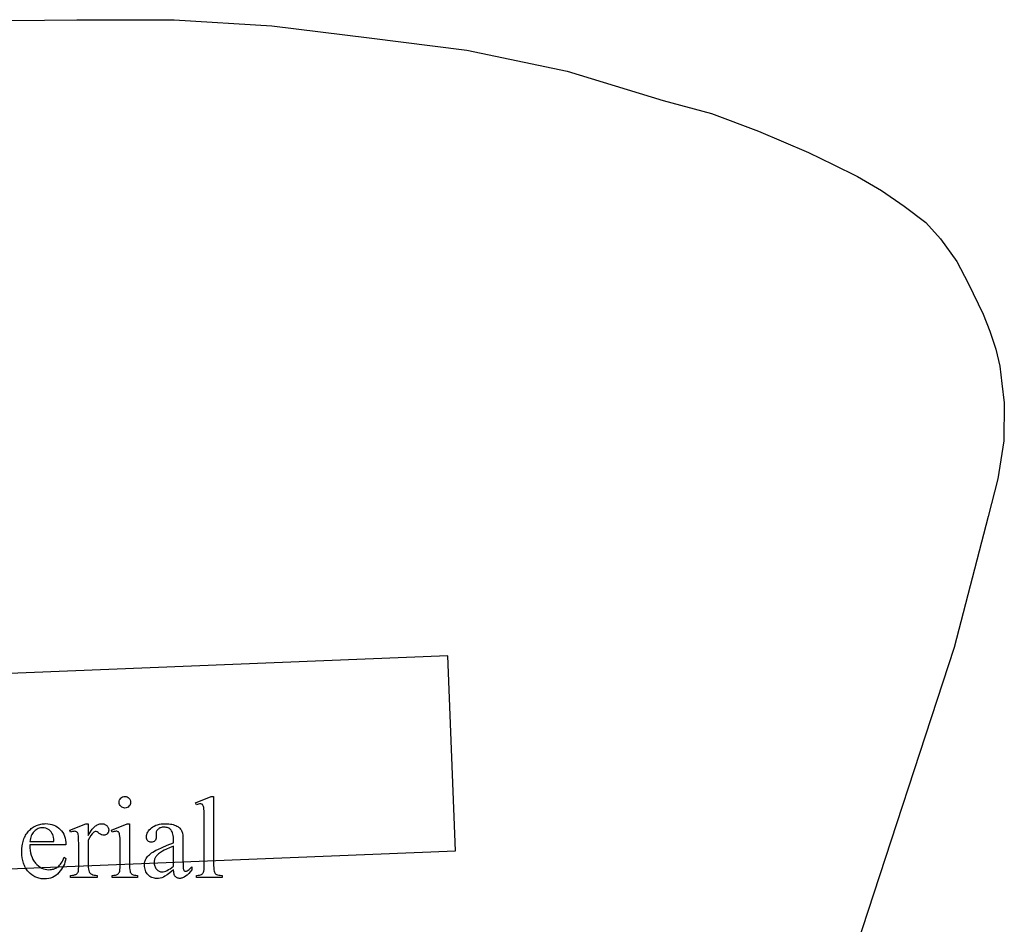
# Model space of a CAD drawing. Extents: x 2 to 220, y 0 to 66.
# Drawn here: x 68 to 73, y 23 to 28 of the extents above; entities that cross this region are included whole.
import ezdxf

# ---------------------------------------------------------------- set-up
doc = ezdxf.new("R2010")
doc.units = 0
doc.layers.get('0').update_dxf_attribs({"linetype": 'CONTINUOUS'})
doc.layers.add('LAYER_1', color=7, linetype='CONTINUOUS')

msp = doc.modelspace()

# ---------------------------------------------------------------- linework, layer by layer
for points in [[(63.8238, 23.0286), (70.5683, 23.3006), (70.528, 24.2998), (63.7835, 24.0278)], [(68.8721, 23.579), (68.878, 23.5784), (68.8834, 23.5768), (68.8884, 23.5741), (68.8929, 23.5703), (68.8967, 23.5658), (68.8994, 23.5608), (68.901, 23.5554), (68.9015, 23.5495), (68.901, 23.5436), (68.8994, 23.5381), (68.8967, 23.5331), (68.8929, 23.5285), (68.8884, 23.5246), (68.8834, 23.5219), (68.878, 23.5202), (68.8721, 23.5197), (68.8661, 23.5202), (68.8607, 23.5219), (68.8556, 23.5246), (68.851, 23.5285), (68.8472, 23.5331), (68.8445, 23.5381), (68.8428, 23.5436), (68.8423, 23.5495), (68.8428, 23.5554), (68.8444, 23.5608), (68.8471, 23.5658), (68.8509, 23.5703), (68.8554, 23.5741), (68.8605, 23.5768), (68.866, 23.5784)], [(69.3274, 23.579), (69.3274, 23.2243), (69.3277, 23.2128), (69.3284, 23.2034), (69.3295, 23.1961), (69.3311, 23.191), (69.3332, 23.1872), (69.3357, 23.1838), (69.3388, 23.181), (69.3423, 23.1786), (69.347, 23.1767), (69.3532, 23.1754), (69.3611, 23.1746), (69.3707, 23.1744), (69.3707, 23.1638), (69.2396, 23.1638), (69.2396, 23.1744), (69.248, 23.1746), (69.2551, 23.1753), (69.2606, 23.1765), (69.2647, 23.1782), (69.2679, 23.1804), (69.2707, 23.1832), (69.2731, 23.1866), (69.2752, 23.1907), (69.2769, 23.1961), (69.278, 23.2035), (69.2788, 23.2129), (69.279, 23.2243), (69.279, 23.4671), (69.2789, 23.4876), (69.2785, 23.5037), (69.2778, 23.5154), (69.2769, 23.5228), (69.2758, 23.5275), (69.2743, 23.5315), (69.2725, 23.5346), (69.2704, 23.5369), (69.268, 23.5386), (69.2652, 23.5398), (69.2622, 23.5405), (69.2588, 23.5407), (69.2548, 23.5404), (69.2502, 23.5395), (69.2452, 23.5381), (69.2396, 23.536), (69.2346, 23.5463), (69.3143, 23.579)], [(68.3846, 23.3305), (68.3849, 23.316), (68.3863, 23.3024), (68.3885, 23.2895), (68.3916, 23.2774), (68.3957, 23.2661), (68.4007, 23.2557), (68.4035, 23.2507), (68.4066, 23.246), (68.4099, 23.2415), (68.4135, 23.2371), (68.4209, 23.2292), (68.4287, 23.2223), (68.4368, 23.2165), (68.4452, 23.2117), (68.4539, 23.208), (68.463, 23.2054), (68.4724, 23.2038), (68.4821, 23.2033), (68.4885, 23.2035), (68.4948, 23.2042), (68.5008, 23.2053), (68.5066, 23.2069), (68.5122, 23.2089), (68.5176, 23.2114), (68.5228, 23.2143), (68.5277, 23.2177), (68.5325, 23.2216), (68.5371, 23.2262), (68.5414, 23.2314), (68.5456, 23.2373), (68.5496, 23.2438), (68.5533, 23.251), (68.5569, 23.2588), (68.5603, 23.2672), (68.5693, 23.2613), (68.5674, 23.2515), (68.5648, 23.2418), (68.5615, 23.2324), (68.5574, 23.2231), (68.5526, 23.2142), (68.547, 23.2054), (68.5407, 23.1968), (68.5337, 23.1885), (68.5261, 23.1808), (68.5181, 23.1741), (68.5095, 23.1685), (68.5005, 23.1639), (68.4911, 23.1603), (68.4811, 23.1577), (68.4707, 23.1562), (68.4599, 23.1557), (68.448, 23.1563), (68.4423, 23.157), (68.4367, 23.158), (68.4311, 23.1593), (68.4257, 23.1609), (68.4204, 23.1629), (68.4152, 23.1651), (68.4101, 23.1675), (68.4051, 23.1703), (68.4002, 23.1734), (68.3954, 23.1768), (68.3862, 23.1844), (68.3774, 23.1932), (68.3732, 23.198), (68.3694, 23.203), (68.3657, 23.2082), (68.3624, 23.2136), (68.3593, 23.2192), (68.3565, 23.225), (68.354, 23.231), (68.3517, 23.2372), (68.3497, 23.2436), (68.3479, 23.2502), (68.3465, 23.257), (68.3452, 23.264), (68.3436, 23.2786), (68.3431, 23.294), (68.3437, 23.3107), (68.3453, 23.3265), (68.3465, 23.334), (68.348, 23.3412), (68.3498, 23.3483), (68.3519, 23.3551), (68.3542, 23.3617), (68.3568, 23.368), (68.3597, 23.3741), (68.3629, 23.3799), (68.3663, 23.3856), (68.37, 23.391), (68.374, 23.3961), (68.3783, 23.401), (68.3827, 23.4057), (68.3874, 23.41), (68.3921, 23.4141), (68.397, 23.4178), (68.402, 23.4213), (68.4072, 23.4244), (68.4125, 23.4273), (68.4179, 23.4298), (68.4235, 23.4321), (68.4293, 23.434), (68.4351, 23.4357), (68.4411, 23.437), (68.4473, 23.4381), (68.4536, 23.4388), (68.46, 23.4393), (68.4666, 23.4394), (68.4776, 23.439), (68.4881, 23.4376), (68.498, 23.4353), (68.5075, 23.432), (68.5165, 23.4278), (68.525, 23.4228), (68.533, 23.4167), (68.5404, 23.4098), (68.5472, 23.4021), (68.5531, 23.3937), (68.5581, 23.3848), (68.5621, 23.3752), (68.5653, 23.3649), (68.5675, 23.3541), (68.5689, 23.3426), (68.5693, 23.3305)], [(68.6832, 23.4391), (68.6832, 23.379), (68.6916, 23.3931), (68.7001, 23.4053), (68.7043, 23.4107), (68.7086, 23.4156), (68.7129, 23.4201), (68.7172, 23.4241), (68.7215, 23.4276), (68.7258, 23.4307), (68.7302, 23.4333), (68.7345, 23.4354), (68.7389, 23.437), (68.7433, 23.4382), (68.7477, 23.4389), (68.7521, 23.4391), (68.756, 23.439), (68.7598, 23.4385), (68.7633, 23.4378), (68.7667, 23.4367), (68.77, 23.4353), (68.773, 23.4336), (68.7759, 23.4316), (68.7786, 23.4293), (68.7811, 23.4269), (68.7832, 23.4243), (68.785, 23.4216), (68.7865, 23.4188), (68.7877, 23.4159), (68.7885, 23.413), (68.789, 23.4099), (68.7892, 23.4067), (68.7887, 23.4012), (68.7873, 23.3962), (68.7849, 23.3916), (68.7816, 23.3875), (68.7776, 23.384), (68.7732, 23.3815), (68.7685, 23.3801), (68.7635, 23.3796), (68.7609, 23.3797), (68.7582, 23.3802), (68.7526, 23.3821), (68.7467, 23.3852), (68.7405, 23.3896), (68.7346, 23.3941), (68.7295, 23.3972), (68.7252, 23.3991), (68.7217, 23.3997), (68.719, 23.3994), (68.7162, 23.3983), (68.7133, 23.3964), (68.7103, 23.3939), (68.707, 23.3906), (68.7037, 23.3869), (68.697, 23.378), (68.6901, 23.3672), (68.6832, 23.3545), (68.6832, 23.2263), (68.6835, 23.2159), (68.6846, 23.2068), (68.6863, 23.1991), (68.6887, 23.1927), (68.691, 23.189), (68.694, 23.1855), (68.6977, 23.1824), (68.7022, 23.1796), (68.7075, 23.1773), (68.7139, 23.1757), (68.7214, 23.1747), (68.7299, 23.1744), (68.7299, 23.1638), (68.593, 23.1638), (68.593, 23.1744), (68.6025, 23.1748), (68.6108, 23.176), (68.6177, 23.178), (68.6207, 23.1793), (68.6233, 23.1808), (68.6267, 23.1835), (68.6295, 23.1868), (68.6318, 23.1909), (68.6336, 23.1957), (68.6342, 23.1993), (68.6347, 23.2052), (68.635, 23.224), (68.635, 23.3276), (68.6345, 23.3649), (68.634, 23.3764), (68.6331, 23.3832), (68.632, 23.3874), (68.6304, 23.3909), (68.6285, 23.3939), (68.6261, 23.3962), (68.6234, 23.398), (68.6204, 23.3993), (68.6171, 23.4), (68.6134, 23.4003), (68.6087, 23.4), (68.6038, 23.3992), (68.5985, 23.3978), (68.593, 23.3959), (68.5901, 23.4064), (68.6709, 23.4391)], [(68.8963, 23.4391), (68.8963, 23.2243), (68.8965, 23.2128), (68.8972, 23.2034), (68.8983, 23.1961), (68.8999, 23.1909), (68.902, 23.187), (68.9045, 23.1836), (68.9074, 23.1808), (68.9107, 23.1784), (68.9151, 23.1767), (68.9208, 23.1754), (68.9281, 23.1746), (68.9369, 23.1744), (68.9369, 23.1638), (68.807, 23.1638), (68.807, 23.1744), (68.8159, 23.1746), (68.8233, 23.1753), (68.8291, 23.1765), (68.8332, 23.1782), (68.8364, 23.1804), (68.8393, 23.1832), (68.8417, 23.1866), (68.8439, 23.1907), (68.8456, 23.1961), (68.8468, 23.2035), (68.8476, 23.2129), (68.8478, 23.2243), (68.8478, 23.3273), (68.8477, 23.3472), (68.8472, 23.3632), (68.8464, 23.3753), (68.8452, 23.3837), (68.844, 23.388), (68.8426, 23.3916), (68.8408, 23.3945), (68.8388, 23.3967), (68.8364, 23.3982), (68.8336, 23.3994), (68.8304, 23.4001), (68.8268, 23.4003), (68.8225, 23.4), (68.8178, 23.3992), (68.8126, 23.3978), (68.807, 23.3959), (68.8029, 23.4064), (68.8834, 23.4391)], [(69.1216, 23.2024), (69.103, 23.1881), (69.0881, 23.1773), (69.0771, 23.1698), (69.07, 23.1656), (69.062, 23.1624), (69.0537, 23.1601), (69.0452, 23.1588), (69.0364, 23.1583), (69.0296, 23.1586), (69.0232, 23.1595), (69.017, 23.161), (69.0111, 23.163), (69.0056, 23.1657), (69.0003, 23.169), (68.9954, 23.1728), (68.9907, 23.1773), (68.9865, 23.1822), (68.9829, 23.1875), (68.9798, 23.1932), (68.9773, 23.1992), (68.9753, 23.2057), (68.9739, 23.2125), (68.973, 23.2196), (68.9728, 23.2272), (68.9733, 23.2366), (68.975, 23.2454), (68.9762, 23.2496), (68.9777, 23.2536), (68.9795, 23.2574), (68.9815, 23.2611), (68.9848, 23.266), (68.9886, 23.2708), (68.993, 23.2756), (68.9979, 23.2803), (69.0034, 23.285), (69.0094, 23.2895), (69.016, 23.294), (69.0231, 23.2984), (69.0311, 23.3029), (69.0404, 23.3077), (69.0626, 23.3178), (69.0897, 23.329), (69.1216, 23.341), (69.1216, 23.3516), (69.1214, 23.3612), (69.1209, 23.37), (69.1199, 23.378), (69.1185, 23.3853), (69.1167, 23.3917), (69.1145, 23.3974), (69.1119, 23.4023), (69.1089, 23.4064), (69.1056, 23.4099), (69.1019, 23.4129), (69.0978, 23.4155), (69.0934, 23.4176), (69.0886, 23.4192), (69.0834, 23.4204), (69.0779, 23.4211), (69.072, 23.4213), (69.0675, 23.4212), (69.0633, 23.4207), (69.0593, 23.4199), (69.0555, 23.4188), (69.052, 23.4174), (69.0487, 23.4157), (69.0456, 23.4137), (69.0428, 23.4114), (69.0402, 23.4089), (69.038, 23.4062), (69.0361, 23.4035), (69.0345, 23.4007), (69.0333, 23.3978), (69.0324, 23.3949), (69.0319, 23.3918), (69.0317, 23.3886), (69.0323, 23.3717), (69.0319, 23.3654), (69.0306, 23.3598), (69.0285, 23.355), (69.0255, 23.351), (69.0218, 23.3478), (69.0175, 23.3455), (69.0128, 23.3441), (69.0075, 23.3437), (69.0024, 23.3441), (68.9977, 23.3456), (68.9935, 23.3479), (68.9898, 23.3513), (68.9868, 23.3554), (68.9847, 23.3602), (68.9834, 23.3658), (68.983, 23.372), (68.9834, 23.3782), (68.9846, 23.3843), (68.9866, 23.3902), (68.9894, 23.3961), (68.993, 23.4018), (68.9974, 23.4073), (69.0027, 23.4128), (69.0087, 23.4181), (69.0154, 23.423), (69.0228, 23.4273), (69.0309, 23.4309), (69.0395, 23.4339), (69.0489, 23.4362), (69.0589, 23.4378), (69.0695, 23.4388), (69.0808, 23.4391), (69.0895, 23.4389), (69.0978, 23.4384), (69.1057, 23.4374), (69.1132, 23.4361), (69.1203, 23.4345), (69.127, 23.4324), (69.1333, 23.43), (69.1392, 23.4272), (69.1433, 23.4247), (69.1472, 23.422), (69.1508, 23.4189), (69.1541, 23.4156), (69.1572, 23.4119), (69.1599, 23.4078), (69.1624, 23.4035), (69.1646, 23.3988), (69.1658, 23.3953), (69.1669, 23.3909), (69.1685, 23.3797), (69.1695, 23.3652), (69.1698, 23.3475), (69.1698, 23.2567), (69.1702, 23.2258), (69.1706, 23.216), (69.1713, 23.2098), (69.1721, 23.2059), (69.1732, 23.2026), (69.1745, 23.2001), (69.1761, 23.1983), (69.1778, 23.197), (69.1797, 23.1961), (69.1817, 23.1956), (69.1838, 23.1954), (69.1882, 23.1959), (69.192, 23.1974), (69.1958, 23.2002), (69.201, 23.2046), (69.2156, 23.2187), (69.2156, 23.2024), (69.2075, 23.1921), (69.1995, 23.1832), (69.1915, 23.1757), (69.1837, 23.1695), (69.1759, 23.1648), (69.1721, 23.1629), (69.1682, 23.1613), (69.1644, 23.1601), (69.1607, 23.1593), (69.1569, 23.1588), (69.1532, 23.1586), (69.1497, 23.1587), (69.1464, 23.1592), (69.1433, 23.16), (69.1403, 23.1611), (69.1376, 23.1625), (69.135, 23.1642), (69.1326, 23.1662), (69.1304, 23.1685), (69.1284, 23.1712), (69.1267, 23.1744), (69.1252, 23.1779), (69.124, 23.1819), (69.123, 23.1864), (69.1223, 23.1913)], [(68.3846, 23.3475), (68.5083, 23.3475), (68.5074, 23.3594), (68.5061, 23.3694), (68.5043, 23.3775), (68.5022, 23.3837), (68.4981, 23.3914), (68.4957, 23.3949), (68.4931, 23.3983), (68.4903, 23.4014), (68.4872, 23.4042), (68.484, 23.4069), (68.4805, 23.4094), (68.4731, 23.4134), (68.4657, 23.4164), (68.458, 23.4181), (68.4502, 23.4187), (68.4443, 23.4184), (68.4384, 23.4175), (68.4328, 23.416), (68.4273, 23.414), (68.4219, 23.4113), (68.4168, 23.4081), (68.4117, 23.4043), (68.4069, 23.3999), (68.4024, 23.3949), (68.3983, 23.3895), (68.3948, 23.3837), (68.3917, 23.3773), (68.3892, 23.3706), (68.3872, 23.3633), (68.3856, 23.3556)], [(69.1216, 23.2214), (69.1216, 23.3232), (69.1016, 23.3151), (69.0854, 23.3083), (69.0731, 23.3027), (69.0647, 23.2984), (69.054, 23.2919), (69.0449, 23.2853), (69.041, 23.2819), (69.0375, 23.2785), (69.0344, 23.2751), (69.0317, 23.2716), (69.0294, 23.268), (69.0274, 23.2644), (69.0257, 23.2607), (69.0243, 23.2569), (69.0232, 23.253), (69.0224, 23.2491), (69.022, 23.245), (69.0218, 23.2409), (69.022, 23.2358), (69.0226, 23.2309), (69.0236, 23.2262), (69.0249, 23.2217), (69.0267, 23.2174), (69.0289, 23.2134), (69.0314, 23.2096), (69.0344, 23.206), (69.0376, 23.2028), (69.0409, 23.2), (69.0443, 23.1976), (69.0479, 23.1956), (69.0515, 23.1941), (69.0553, 23.193), (69.0592, 23.1924), (69.0633, 23.1922), (69.069, 23.1926), (69.0752, 23.194), (69.0819, 23.1963), (69.089, 23.1995), (69.0965, 23.2036), (69.1044, 23.2086), (69.1128, 23.2145)]]:
    msp.add_lwpolyline(points, close=True)
at = {"layer": 'LAYER_1'}
msp.add_lwpolyline([(68.125, 27.5563), (68.6253, 27.5619), (69.1253, 27.5619), (69.6253, 27.5307), (70.1253, 27.4682), (70.6253, 27.4057), (71.1402, 27.2972), (71.6328, 27.1483), (71.8815, 27.081), (72.1224, 26.9899), (72.3787, 26.8812), (72.5043, 26.8197), (72.63, 26.7583), (72.753, 26.6858), (72.8694, 26.6057), (72.9805, 26.5223), (73.0556, 26.4379), (73.139, 26.3226), (73.1976, 26.2103), (73.2741, 26.0528), (73.3094, 25.9641), (73.339, 25.8733), (73.3598, 25.7854), (73.3707, 25.6958), (73.383, 25.5979), (73.3807, 25.4029), (73.3504, 25.2071), (73.3006, 25.0152), (73.1253, 24.3432), (72.6253, 22.8119)], dxfattribs=at)

doc.saveas('drawing.dxf')
